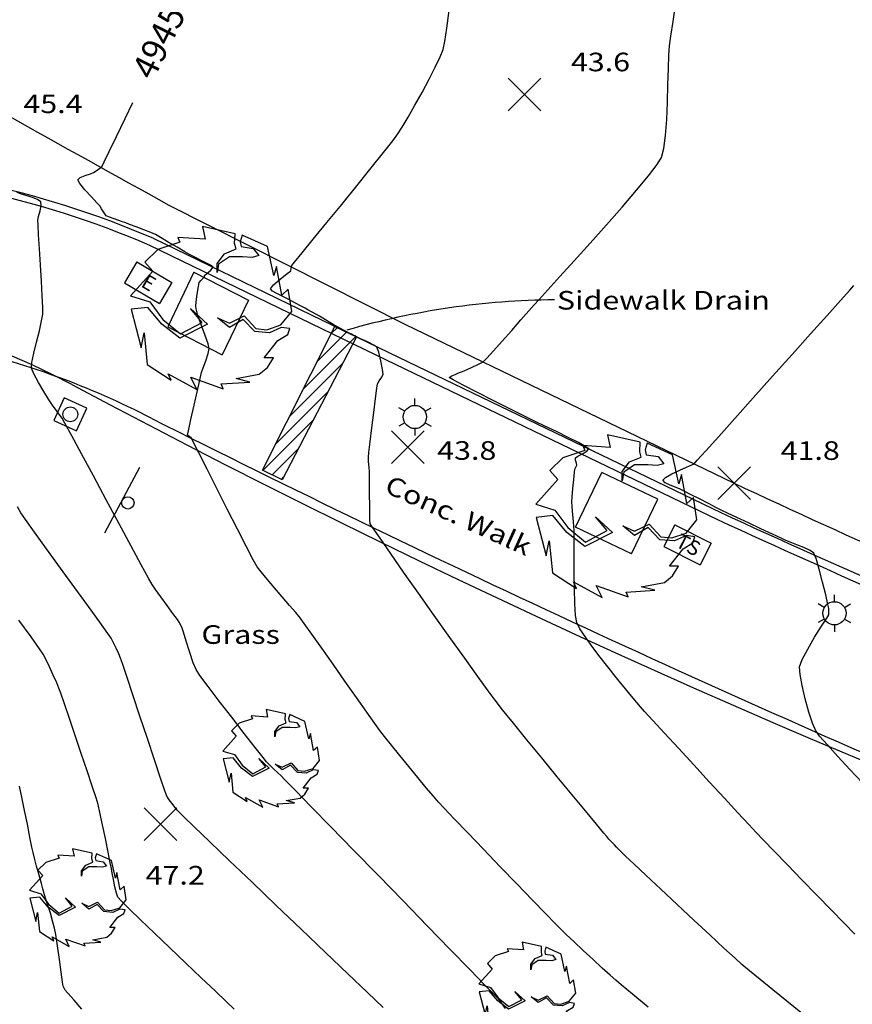
# Model space of a CAD drawing. Extents: x 380723 to 381595, y 1486408 to 1487584.
# Drawn here: x 381384 to 381438, y 1487011 to 1487075 of the extents above; entities that cross this region are included whole.
import ezdxf

# ---------------------------------------------------------------- set-up
doc = ezdxf.new("R2010")
doc.units = 0
doc.header["$LTSCALE"] = 30
doc.header["$MEASUREMENT"] = 0
doc.layers.get('0').update_dxf_attribs({"linetype": 'CONTINUOUS'})
for name, color, linetype in [('EXISTING_CONC', 1, 'CONTINUOUS'), ('EXISTING_CURB', 1, 'CONTINUOUS'), ('EXISTING_ELEC', 1, 'CONTINUOUS'), ('EXISTING_LIGHT_POLE', 1, 'CONTINUOUS'), ('EXISTING_SIGN', 2, 'CONTINUOUS'), ('EXISTING_STORM_DRAIN', 8, 'CONTINUOUS'), ('EXISTING_TRAFFIC_CONTROL', 15, 'CONTINUOUS'), ('EXISTING_TREE', 8, 'CONTINUOUS'), ('EXISTING_WATER', 150, 'CONTINUOUS'), ('INDEX_CONTOUR', 5, 'CONTINUOUS'), ('INTERMEDIATE_CONTOUR', 220, 'CONTINUOUS'), ('PROPOSED_NEW_ROW', 5, 'CONTINUOUS'), ('SPOT_ELEVATION', 7, 'CONTINUOUS'), ('TEXTM', 2, 'CONTINUOUS')]:
    doc.layers.add(name, color=color, linetype=linetype)
doc.styles.add('L60', font='simplex.shx', dxfattribs={"width": 1.2, "oblique": 15, "height": 1.2})
doc.styles.add('L80', font='simplex.shx', dxfattribs={"width": 1.2, "oblique": 15, "height": 1.6})
doc.styles.add('S6', font='SIMPLEX', dxfattribs={"height": 4.843759687520671e-05})

# ---------------------------------------------------------------- blocks, each defined once
blk = doc.blocks.new('ELEC_PB')
for p, q in [((-1.312499999941792, 0.7875000000931323), (1.312499999941792, 0.787499999627471)), ((-1.312499999941792, 0.7875000000931323), (-1.312500000058208, -0.7875000005587935)), ((1.312499999941792, 0.787499999627471), (1.312499999941792, -0.7875000000931323)), ((-1.312500000058208, -0.7875000005587935), (1.312499999941792, -0.7875000000931323))]:
    blk.add_line(p, q)
at = {"style": 'S6'}
blk.add_text('E', height=0.9449999999999998, dxfattribs=at).set_placement((-0.3429350425722077, -0.4598754926119))
blk = doc.blocks.new('LUMIN')
for p, q in [((0, 0.03750406878828016), (0, 0.06000000000062755)), ((-0.03247593846754171, 0.01875000818984063), (-0.05196151288691908, 0.03000001963812338)), ((0.03247066925393938, 0.01874694635921514), (0.05196152649006081, 0.02999999607277459)), ((-0.03247597248991951, -0.01874998854179921), (-0.05196154009900056, -0.02999997250731212)), ((0.03248120682548006, -0.01875306951990297), (0.05196149928377736, -0.03000004320631433)), ((0, -0.03750406878828016), (0, -0.06000000000051386))]:
    blk.add_line(p, q)
blk.add_circle((0, 0), 0.03750000000000001)
blk = doc.blocks.new('SIGN1')
blk.add_line((-0.1202287617141451, -0.0002441468844835981), (0.119771238285864, -0.0002441468844835981))
blk.add_circle((-0.0002287617141405462, -0.02024414688446541), 0.02000000000000028)
blk = doc.blocks.new('SHRUB2')
blk.add_lwpolyline([(0.04680844252671079, -0.09543933336079036), (0.02925527657919424, -0.09075838513056134), (0.05916067041570372, -0.08529727886195992), (0.06956254653275096, -0.0767155404398725), (0.0773639536205355, -0.06423301182592667), (0.0656618429888578, -0.06423301182592667), (0.08321500893637435, -0.04186848139260846), (0.09600064833024469, -0.03406690100889342), (0.09860111735950561, -0.02626532062517661), (0.08754912398514314, -0.02470500454843361), (0.07216301556201188, -0.03172642689377803), (0.05330961509986487, -0.03016611081703502), (0.03835691818161102, -0.01456295004960317), (0.02080375223409447, -0.02470500454843361), (0.005417643810963213, -0.01222247593448778), (0.02080375223409447, -0.01924389827983219), (0.03965715269624148, -0.009882001819372377), (0.05460984961449533, -0.02626532062517661), (0.06891242927543573, -0.02782563670191962), (0.0871157124802675, -0.02158437239494759), (0.1012015863887683, -0.004420895550772741), (0.09665076558755992, 0.02444495186897733), (0.08819924124245837, 0.01664337148526052), (0.08126465716442866, 0.05383090464763995), (0.08126465716442866, 0.05383090464763995), (0.07801407087785073, 0.04212853407206651), (0.06956254653275096, 0.07957611991390223), (0.03705668366698056, 0.09439912264296169), (0.03445621463771786, 0.08581738422087426), (0.03575644915234832, 0.07957611991390223), (0.05135926332791918, 0.07723564579878683), (0.05851055315838849, 0.06787374933832879), (0.05005902881328872, 0.0655332752232134), (0.03770680092429579, 0.06631343326158579), (0.02080375223409447, 0.06631343326158579), (0.006717878325593674, 0.05695153680112597), (0.004767526553647983, 0.04602932426392492), (0.004767526553647983, 0.05773169483949836), (0.0143025796609404, 0.07021422345344241), (0.02925527657919424, 0.07645548776041622), (0.02730492480724855, 0.08347691010576064), (0.02795504206456378, 0.09595943871970469), (-0.0140858739085008, 0.1053213351801645), (-0.01083528762192287, 0.08893801637436205), (-0.04594161951695597, 0.09127849048947567), (-0.04334115048769327, 0.08503722618250364), (-0.07172960405713447, 0.07567532972204383), (-0.08863265274733578, 0.05929201091624137), (-0.07823077663028855, 0.04758964034066615), (-0.1068359359521676, 0.0158632134468899), (-0.0821314801741817, 0.00806163306317309), (-0.06522843148398039, -0.01456295004960317), (-0.04269103323037804, -0.03328674297052103), (-0.01473599116581603, -0.0184637402414598), (-0.02968868808406988, -0.0005201053589143356), (-0.007584701335346722, -0.0208042143565752), (-0.04334115048769327, -0.03874784923912244), (-0.06652866599861085, -0.0208042143565752), (-0.08473194920344262, 0.001040210717828671), (-0.1061858186948523, -0.001300263397284951), (-0.09318347354854417, -0.05097032517361022), (-0.08928277000465101, -0.03172642689377803), (-0.08538206646075785, -0.07281475024801409), (-0.05439314386205574, -0.09309885924567673), (-0.0582938474059489, -0.08451712082358931), (-0.02123716373897011, -0.1048012298212502), (-0.02903857082675465, -0.08919806905381833), (0.01256893364143252, -0.1040210717828778), (0.009968464612169825, -0.09777980747590576)], close=True)
blk = doc.blocks.new('TS_PB')
for p, q in [((-1.312499999941792, 0.7875000000931323), (1.312499999941792, 0.787499999627471)), ((-1.312499999941792, 0.7875000000931323), (-1.312500000174623, -0.7875000005587935)), ((1.312499999941792, 0.787499999627471), (1.312499999941792, -0.7875000000931323)), ((-1.312500000174623, -0.7875000005587935), (1.312499999941792, -0.7875000000931323))]:
    blk.add_line(p, q)
at = {"style": 'S6'}
blk.add_text('TS', height=0.9449999999999998, dxfattribs=at).set_placement((-0.7114163025398739, -0.4487232801038772))
blk = doc.blocks.new('WM')
blk.add_lwpolyline([(-0.8000000003958121, 0.80000000144355), (-0.8000000003958121, -0.80000000144355), (0.8000000003958121, -0.80000000144355), (0.8000000003958121, 0.80000000144355)], close=True)
blk.add_circle((0, 0), 0.4800000000000001)
blk = doc.blocks.new('K010')
for points in [[(-0.4999999999999999, -0.4999999999999999), (0.5000000000000001, 0.5000000000000001)], [(-0.4999999999999999, 0.5000000000000001), (0.5000000000000001, -0.4999999999999999)]]:
    blk.add_lwpolyline(points)

msp = doc.modelspace()

# ---------------------------------------------------------------- hatches: boundary and pattern name
at = {"layer": 'EXISTING_STORM_DRAIN'}
h = msp.add_hatch(dxfattribs=at)
h.set_pattern_fill('ANSI31', color=256, scale=5, style=0)
h.set_pattern_definition([(45, (0, 0), (-0.4419417382415922, 0.4419417382415922), [])])
h.paths.add_polyline_path([(381406.188, 1487054.2), (381404.7959999999, 1487054.85), (381400.1099999999, 1487045.58), (381401.393, 1487044.97)])

# ---------------------------------------------------------------- linework, layer by layer
at = {"layer": 'EXISTING_CONC'}
for p, q in [((381395.696, 1487058.36), (381394.005, 1487054.83)), ((381395.696, 1487058.36), (381399.208, 1487056.55)), ((381399.208, 1487056.55), (381397.517, 1487053.02)), ((381394.005, 1487054.83), (381397.517, 1487053.02)), ((381420.309, 1487041.913), (381422.012, 1487045.433)), ((381425.622, 1487043.71), (381422.012, 1487045.433)), ((381423.919, 1487040.19), (381425.622, 1487043.71)), ((381423.919, 1487040.19), (381420.309, 1487041.913))]:
    msp.add_line(p, q, dxfattribs=at)
for centre, radius, start, end in [((381368.912210149, 1487002.585485864), 52.21066157564049, 62.55493057022446, 77.40631172365009), ((381815.8777289914, 1487888.767976562), 940.3140412224634, 243.2726624089609, 246.9445993252048)]:
    msp.add_arc(centre, radius, start, end, dxfattribs=at)
at = {"layer": 'EXISTING_CURB'}
for points in [[(381394.087, 1487062.7), (381409.308, 1487055.01), (381430.548, 1487044.75, 0.02688146864957702), (381477.591, 1487025.57, 0.0191154351524934), (381522.797, 1487011.53, 0.01790210628823144), (381557.5048542654, 1487003.078424622, 0.08285808396146749)], [(381393.058, 1487060.55), (381408.306, 1487053.15), (381429.697, 1487042.85, 0.02127659912581187), (381476.884, 1487023.46, 0.01529794809981372), (381521.978, 1487009.42, 0.01116587541635991), (381557.175, 1487000.99, -0.05216095541873336)], [(381392.8396953387, 1487060.100174395), (381408.0883876959, 1487052.699838356), (381429.4837657217, 1487042.39773032, 0.02127984804896364), (381476.7173070676, 1487022.988590047, 0.01530027369198738), (381521.8473669257, 1487008.937354219, 0.01116694156595146), (381557.0694257052, 1487000.501273012, 0.01116694156595146)]]:
    msp.add_lwpolyline(points, format="xyb", dxfattribs=at)
for centre, radius, start, end in [((382136.1927706635, 1488410.471071892), 1538.573312221931, 239.3851057703903, 241.1620685948541), ((381369.2129235238, 1487005.132090951), 60.33019406186208, 66.71888055944041, 89.50132688444964), ((381369.2129235238, 1487005.132090951), 59.83019406186208, 66.71888055944041, 89.50132688444964)]:
    msp.add_arc(centre, radius, start, end, dxfattribs=at)
at = {"layer": 'EXISTING_STORM_DRAIN'}
for p, q in [((381400.11, 1487045.58), (381404.796, 1487054.85)), ((381404.796, 1487054.85), (381406.188, 1487054.2)), ((381406.188, 1487054.2), (381401.393, 1487044.97)), ((381401.393, 1487044.97), (381400.11, 1487045.58))]:
    msp.add_line(p, q, dxfattribs=at)
at = {"layer": 'INDEX_CONTOUR', "elevation": 4945.00000001}
msp.add_lwpolyline([(381425.010837369, 1487010.935709949), (381423.9936833332, 1487011.769076042), (381423.2680199457, 1487012.366434531), (381422.9084426667, 1487012.667274799), (381422.5516772394, 1487012.986831499), (381422.0425509719, 1487013.452999126), (381421.4428065198, 1487014.007994574), (381420.8141865381, 1487014.594034742), (381420.2184336823, 1487015.153336527), (381419.7172906078, 1487015.628116825), (381419.3724999698, 1487015.960592535), (381419.0297246201, 1487016.307535081), (381418.3942007293, 1487016.959533531), (381417.538461112, 1487017.841675107), (381416.5350385829, 1487018.879047025), (381415.4564659568, 1487019.996736507), (381414.3752760483, 1487021.119830771), (381413.3640016721, 1487022.173417035), (381412.4951756431, 1487023.082582521), (381411.8413307758, 1487023.772414446), (381411.474999885, 1487024.16800003), (381411.1472349773, 1487024.54813689), (381410.6894310358, 1487025.093579705), (381410.1458381171, 1487025.749969907), (381409.5607062772, 1487026.462948926), (381408.9782855727, 1487027.178158194), (381408.4428260599, 1487027.841239141), (381407.9985777951, 1487028.397833199), (381407.6897908347, 1487028.793581799), (381407.3688038879, 1487029.233058462), (381406.8474892462, 1487029.96569349), (381406.1848327692, 1487030.905344696), (381405.4398203166, 1487031.965869897), (381404.6714377483, 1487033.061126905), (381403.9386709238, 1487034.104973537), (381403.3005057029, 1487035.011267605), (381402.8159279451, 1487035.693866926), (381402.5439235104, 1487036.066629314), (381402.2733746896, 1487036.396261746), (381401.8726854395, 1487036.862803874), (381401.3949334158, 1487037.412223835), (381400.8931962737, 1487037.990489764), (381400.4205516686, 1487038.543569798), (381400.0300772559, 1487039.017432071), (381399.7748506913, 1487039.358044721), (381399.5253358276, 1487039.800075031), (381399.0808176599, 1487040.646900009), (381398.5008789491, 1487041.776900899), (381397.8451024563, 1487043.068458944), (381397.1730709421, 1487044.39995539), (381396.5443671673, 1487045.64977148), (381396.0185738931, 1487046.696288457), (381395.6552738803, 1487047.417887567), (381395.5140498896, 1487047.692950053), (381395.3924830139, 1487047.762611854), (381395.2809284712, 1487047.838671476), (381395.3376489964, 1487048.13465925), (381395.4945033661, 1487048.8474713), (381395.7050926714, 1487049.777822006), (381395.9230180031, 1487050.726425749), (381396.1018804523, 1487051.493996911), (381396.19528111, 1487051.881249871), (381396.3014611438, 1487052.195549238), (381396.4661175381, 1487052.652507026), (381396.6168402975, 1487053.111206706), (381396.6812194262, 1487053.430731751), (381396.60521324, 1487053.748367196), (381396.4263591592, 1487054.274591673), (381396.2113734568, 1487054.856499718), (381396.0269724053, 1487055.341185868), (381395.9398722777, 1487055.575744657), (381395.8960994954, 1487055.750682014), (381395.8425153483, 1487055.992646538), (381395.8146665955, 1487056.170000016), (381395.843359369, 1487056.440334229), (381395.9121765866, 1487056.942038655), (381395.9881792886, 1487057.438795215), (381396.0384285152, 1487057.694285832), (381396.1388704239, 1487057.819655518), (381396.2896595616, 1487057.976997298), (381396.3705623884, 1487058.062500056), (381396.3719522691, 1487058.159047659), (381396.5239570992, 1487058.272039709), (381396.7963141679, 1487058.490555982), (381396.933199898, 1487058.678000049), (381396.7224688443, 1487058.839804033), (381396.2556354402, 1487059.083216304), (381395.744459275, 1487059.329582943), (381395.4006999384, 1487059.500250028), (381395.1056242449, 1487059.674547998), (381394.6097977359, 1487059.97241034), (381394.0426067265, 1487060.312128106), (381393.5334375317, 1487060.611992346), (381393.2116764665, 1487060.790294111), (381392.9143826337, 1487060.91898804), (381392.4651375773, 1487061.098247283), (381391.9731112744, 1487061.288690662), (381391.5474737018, 1487061.450936999), (381391.2973948366, 1487061.545605114), (381391.0251365773, 1487061.64000899), (381390.6233145179, 1487061.776051411), (381390.2421970391, 1487061.91204836), (381390.0320525215, 1487062.006315824), (381389.897383336, 1487062.185110513), (381389.7370597094, 1487062.45353382), (381389.6183332297, 1487062.647676792), (381389.4388329972, 1487062.844563331), (381389.0777898073, 1487063.231850108), (381388.6654706424, 1487063.688737537), (381388.3321424854, 1487064.094426034), (381388.2080723186, 1487064.328116016), (381388.366763118, 1487064.467358482), (381388.6845176172, 1487064.603662504), (381389.013788303, 1487064.717733744), (381389.207027662, 1487064.790277865), (381389.3824364212, 1487064.906909076), (381389.6162969124, 1487065.077503128), (381389.7742252214, 1487065.214507118), (381389.9107324603, 1487065.480907683), (381390.237675516, 1487066.150491747), (381390.7063539762, 1487067.119857523), (381391.2680674288, 1487068.285603224), (381391.7621241032, 1487069.31172802)], dxfattribs=at)
at = {"layer": 'INTERMEDIATE_CONTOUR'}
for points, elevation in [([(381438.3305507869, 1487015.647526493), (381437.6494664312, 1487016.345376255), (381436.8119430806, 1487017.204879158), (381435.8799999155, 1487018.162535184), (381434.915656116, 1487019.154844314), (381433.9809308626, 1487020.118306529), (381433.1378433356, 1487020.989421812), (381432.4484127152, 1487021.704690142), (381431.9746581818, 1487022.200611503), (381431.4951170103, 1487022.712780839), (381430.7888447451, 1487023.473542365), (381429.9186379715, 1487024.414519964), (381428.9472932746, 1487025.467337518), (381427.9376072399, 1487026.563618911), (381426.9523764523, 1487027.634988026), (381426.0543974972, 1487028.613068745), (381425.3064669596, 1487029.429484952), (381424.7713814249, 1487030.01586053), (381424.5119374782, 1487030.303819361), (381424.2728461872, 1487030.585823646), (381423.9273768761, 1487031.001370701), (381423.5297815999, 1487031.484553921), (381423.1343124138, 1487031.969466703), (381422.7952213727, 1487032.390202439), (381422.5667605317, 1487032.680854526), (381422.3118304238, 1487033.008686981), (381421.9093945795, 1487033.526717121), (381421.4377995503, 1487034.147668284), (381420.9753918875, 1487034.78426381), (381420.6005181426, 1487035.34922704), (381420.3915248669, 1487035.755281314), (381420.3197250643, 1487036.213210374), (381420.2723323617, 1487036.986317954), (381420.244374612, 1487037.938604135), (381420.230879668, 1487038.934068995), (381420.2268753827, 1487039.836712614), (381420.2273896088, 1487040.510535072), (381420.2274501993, 1487040.819536446), (381420.2246902595, 1487041.050666295), (381420.2220973602, 1487041.38849896), (381420.2186279305, 1487041.726301135), (381420.2132383998, 1487041.957339513), (381420.1887615228, 1487042.249642498), (381420.1437436471, 1487042.728074128), (381420.1007115921, 1487043.221154545), (381420.082192177, 1487043.557403889), (381420.1023199785, 1487043.874437083), (381420.1493178361, 1487044.399936156), (381420.2060974553, 1487044.977117608), (381420.2555705424, 1487045.449197934), (381420.280648803, 1487045.659393634), (381420.3406338749, 1487045.786119407), (381420.3961132778, 1487045.913731996), (381420.3706891666, 1487046.040946092), (381420.3232766527, 1487046.242870815), (381420.3150665361, 1487046.388438169), (381420.4632019435, 1487046.484304341), (381420.7573778955, 1487046.636148279), (381421.0437720217, 1487046.806161623), (381421.1685619517, 1487046.956536015), (381420.9846527474, 1487047.102931047), (381420.5087297491, 1487047.367096697), (381419.8420090937, 1487047.7058503), (381419.0857069173, 1487048.076009191), (381418.3410393569, 1487048.434390708), (381417.7092225488, 1487048.737812184), (381417.2914726296, 1487048.943090955), (381416.8043755749, 1487049.188738094), (381415.9938335823, 1487049.594966418), (381415.0050371216, 1487050.091145884), (381413.9831766624, 1487050.606646445), (381413.0734426744, 1487051.070838059), (381412.4210256275, 1487051.413090678), (381412.1711159914, 1487051.56277426), (381412.3318321109, 1487051.675764727), (381412.539876561, 1487051.7595891), (381412.7261014982, 1487051.837625546), (381413.1257841003, 1487052.004218264), (381413.6129357947, 1487052.213487703), (381414.0615680092, 1487052.419554308), (381414.3456921715, 1487052.576538527), (381414.5836140376, 1487052.809231623), (381415.0204663544, 1487053.282655114), (381415.5834662267, 1487053.910860679), (381416.1998307587, 1487054.607899999), (381416.7967770548, 1487055.287824752), (381417.3015222194, 1487055.864686619), (381417.6412833569, 1487056.25253728), (381417.9449640766, 1487056.588228675), (381418.5190810437, 1487057.216843964), (381419.3030802278, 1487058.076022805), (381420.2364075985, 1487059.103404852), (381421.2585091253, 1487060.236629763), (381422.3088307776, 1487061.413337191), (381423.3268185253, 1487062.571166794), (381424.2519183378, 1487063.647758227), (381425.0235761846, 1487064.580751146), (381425.5812380353, 1487065.307785207), (381425.8643498595, 1487065.766500065), (381426.0133504645, 1487066.347115307), (381426.1206761037, 1487067.195064665), (381426.1951275662, 1487068.222548543), (381426.2455056412, 1487069.341767349), (381426.2806111181, 1487070.464921486), (381426.3092447859, 1487071.504211362), (381426.3402074339, 1487072.371837381), (381426.3822998514, 1487072.97999995), (381426.4644966203, 1487073.590279692), (381426.6083391024, 1487074.548887294), (381426.794614623, 1487075.745246826)], 4943.00000001), ([(381434.8576471744, 1487010.582857266), (381433.9560936568, 1487011.311247304), (381433.0546113295, 1487012.039719038), (381432.2231074477, 1487012.714651247), (381431.5314892664, 1487013.282422709), (381431.0496640407, 1487013.689412204), (381430.6066899863, 1487014.088505042), (381429.8929728635, 1487014.745200757), (381428.9826170424, 1487015.5895646), (381427.9497268933, 1487016.55166182), (381426.8684067862, 1487017.561557668), (381425.8127610912, 1487018.549317393), (381424.8568941785, 1487019.445006246), (381424.0749104183, 1487020.178689476), (381423.5409141806, 1487020.680432333), (381423.3290098356, 1487020.880300067), (381423.1763485273, 1487021.035061217), (381422.9684566346, 1487021.249636036), (381422.8189027862, 1487021.405647474), (381422.6731495482, 1487021.561718002), (381422.4739230974, 1487021.777411671), (381422.3306874782, 1487021.935763805), (381422.1408871283, 1487022.163525691), (381421.6616321212, 1487022.741168708), (381420.9572645508, 1487023.59185273), (381420.0921265111, 1487024.638737626), (381419.1305600962, 1487025.804983269), (381418.1369074, 1487027.013749529), (381417.1755105166, 1487028.188196277), (381416.31071154, 1487029.251483384), (381415.6068525642, 1487030.126770722), (381415.1282756831, 1487030.737218162), (381414.683000156, 1487031.338884343), (381414.0111203481, 1487032.267835709), (381413.1690424136, 1487033.443858169), (381412.2131725066, 1487034.786737632), (381411.199916781, 1487036.216260006), (381410.1856813909, 1487037.652211202), (381409.2268724906, 1487039.014377127), (381408.3798962339, 1487040.222543692), (381407.7011587751, 1487041.196496805), (381407.2470662679, 1487041.856022376), (381407.0740248668, 1487042.120906314), (381407.0445095584, 1487042.3978653), (381407.0416989473, 1487042.7854684), (381407.043344239, 1487043.067880817), (381407.0394123771, 1487043.365834047), (381407.0328877584, 1487043.945095421), (381407.0252993958, 1487044.617937328), (381407.0181763017, 1487045.196632157), (381407.0130474885, 1487045.493452298), (381406.9935914174, 1487045.769575619), (381406.9646592282, 1487046.149089816), (381406.9522949483, 1487046.425245868), (381406.9845283254, 1487046.730855285), (381407.0649738214, 1487047.41317062), (381407.1751650769, 1487048.32042903), (381407.2966357324, 1487049.300867673), (381407.4109194283, 1487050.202723707), (381407.4995498052, 1487050.87423429), (381407.5440605035, 1487051.163636579), (381407.6500363994, 1487051.345038837), (381407.8104874497, 1487051.587338849), (381407.9032665384, 1487051.772000172), (381407.8654861189, 1487052.073684914), (381407.7558032538, 1487052.635290889), (381407.6207171897, 1487053.203387838), (381407.5067271728, 1487053.524545501), (381407.3073582847, 1487053.664854798), (381406.977918219, 1487053.828983298), (381406.6575801405, 1487053.971365721), (381406.4855172145, 1487054.046436791), (381406.3560246041, 1487054.112223238), (381406.1806450732, 1487054.201167661), (381406.0728888914, 1487054.25555555), (381405.9640159243, 1487054.308047843), (381405.8552363816, 1487054.36072726), (381405.713518362, 1487054.433917052), (381405.4251252111, 1487054.583827005), (381405.1142361244, 1487054.746740118), (381404.9050302979, 1487054.858939393), (381404.6866079462, 1487054.987660238), (381404.3466474591, 1487055.192194189), (381404.0071952948, 1487055.396908441), (381403.7902979119, 1487055.526170185), (381403.602502685, 1487055.632149107), (381403.3271262177, 1487055.785441905), (381403.0513688112, 1487055.938056295), (381402.8624307665, 1487056.041999996), (381402.6165162051, 1487056.173996364), (381402.2150592969, 1487056.388358551), (381401.8131054165, 1487056.603478969), (381401.5656999384, 1487056.737750028), (381401.3551940221, 1487056.836130482), (381401.044740165, 1487056.979456777), (381400.7605857493, 1487057.139937855), (381400.6289781566, 1487057.289782661), (381400.8225662431, 1487057.54165626), (381401.2678293296, 1487057.923632093), (381401.721760495, 1487058.281031672), (381401.9413528182, 1487058.459176507), (381401.9781304371, 1487058.625555818), (381402.0117925646, 1487058.793573229), (381402.1940953524, 1487059.020898363), (381402.6786950968, 1487059.614915742), (381403.3940949946, 1487060.490003614), (381404.2687982423, 1487061.560540227), (381405.2313080367, 1487062.740903828), (381406.2101275741, 1487063.945472665), (381407.1337600513, 1487065.088624984), (381407.9307086648, 1487066.084739034), (381408.5294766112, 1487066.848193062), (381408.8585670872, 1487067.293365316), (381409.1340296533, 1487067.733545131), (381409.5094827406, 1487068.368377408), (381409.9475974559, 1487069.13489183), (381410.4110449062, 1487069.97011808), (381410.8624961984, 1487070.811085842), (381411.2646224395, 1487071.594824796), (381411.5800947362, 1487072.258364627), (381411.7715841956, 1487072.738735018), (381411.8804949906, 1487073.24562489), (381412.0148568976, 1487074.116893522), (381412.1670463831, 1487075.261148795)], 4944.00000001), ([(381415.7892559646, 1487010.838183031), (381415.5895865552, 1487011.138618798), (381415.4464999405, 1487011.339264686), (381415.185416006, 1487011.612325032), (381414.5115057793, 1487012.308211642), (381413.4997578253, 1487013.350025046), (381412.2251607089, 1487014.660865777), (381410.7627029953, 1487016.163834367), (381409.1873732492, 1487017.782031348), (381407.5741600358, 1487019.438557252), (381405.9980519197, 1487021.05651261), (381404.5340374662, 1487022.558997955), (381403.25710524, 1487023.869113819), (381402.2422438061, 1487024.909960734), (381401.5644417295, 1487025.60463923), (381401.2986875752, 1487025.876249841), (381401.1114890947, 1487026.054394985), (381400.8358062745, 1487026.312641061), (381400.5618514993, 1487026.572528284), (381400.3798371532, 1487026.755596866), (381400.1529553806, 1487027.039890394), (381399.6408372178, 1487027.694635244), (381398.9373133932, 1487028.600386822), (381398.136214635, 1487029.637700532), (381397.3313716713, 1487030.687131777), (381396.6166152303, 1487031.629235962), (381396.0857760404, 1487032.344568491), (381395.8326848298, 1487032.713684767), (381395.6564752474, 1487033.146212334), (381395.4272249031, 1487033.818655901), (381395.1958879051, 1487034.543034534), (381395.0134183612, 1487035.131367302), (381394.9307703798, 1487035.39567327), (381394.8450427831, 1487035.591056323), (381394.7521168664, 1487035.782931096), (381394.6281714452, 1487035.95490835), (381394.3404118681, 1487036.346357248), (381393.961175281, 1487036.862617579), (381393.5627988293, 1487037.40902913), (381393.2176196589, 1487037.89093169), (381392.9979749153, 1487038.213665046), (381392.7738953673, 1487038.612426695), (381392.3029159645, 1487039.476050966), (381391.6479483015, 1487040.686418478), (381390.871903973, 1487042.125409849), (381390.0376945738, 1487043.6749057), (381389.2082316987, 1487045.216786647), (381388.4464269424, 1487046.632933311), (381387.8151918994, 1487047.80522631), (381387.3774381649, 1487048.615546262), (381387.1960773332, 1487048.945773787), (381387.0547230193, 1487049.144955123), (381386.8402356636, 1487049.43067241), (381386.6255247814, 1487049.716246956), (381386.4834998875, 1487049.915000066), (381386.3166103815, 1487050.174001354), (381386.0103788621, 1487050.661090676), (381385.6611518806, 1487051.244875001), (381385.3652759883, 1487051.793961301), (381385.2190977365, 1487052.176956546), (381385.2471624142, 1487052.542222559), (381385.3686481501, 1487053.138627121), (381385.5414577125, 1487053.857460114), (381385.7234938695, 1487054.590011424), (381385.8726593894, 1487055.227570936), (381385.9468570401, 1487055.661428533), (381385.9456587057, 1487056.083017428), (381385.9143748534, 1487056.828170249), (381385.8625051467, 1487057.78294855), (381385.7995492496, 1487058.833413888), (381385.735006826, 1487059.865627816), (381385.6783775396, 1487060.765651892), (381385.6391610542, 1487061.41954767), (381385.6268570337, 1487061.713376706), (381385.6772094775, 1487061.961093083), (381385.7692864235, 1487062.322171043), (381385.8405298927, 1487062.678400925), (381385.8283819059, 1487062.911573072), (381385.6116984993, 1487063.055350482), (381385.2155610805, 1487063.206021303), (381384.7967497274, 1487063.339313599), (381384.5120445181, 1487063.430955433), (381384.2746153239, 1487063.521554934)], 4946.00000001), ([(381438.8254524372, 1487025.408048223), (381438.0092135897, 1487026.274272669), (381437.2319557194, 1487027.11121535), (381436.5611690274, 1487027.851614127), (381436.0643437149, 1487028.428206862), (381435.8089699828, 1487028.773731417), (381435.6095308792, 1487029.250752072), (381435.3720425342, 1487029.976578262), (381435.1330679606, 1487030.827420212), (381434.9291701709, 1487031.679488147), (381434.7969121775, 1487032.40899229), (381434.7728569928, 1487032.892142865), (381434.940893764, 1487033.360044781), (381435.2961124762, 1487034.039305791), (381435.741877399, 1487034.799390394), (381436.181552802, 1487035.509763085), (381436.518502955, 1487036.039888363), (381436.6560921277, 1487036.259230724), (381436.6646682337, 1487036.392204376), (381436.664666491, 1487036.513703786), (381436.6632414469, 1487036.590496767), (381436.6589754312, 1487036.667073329), (381436.6012436052, 1487036.922404535), (381436.4554053853, 1487037.546494723), (381436.2567493356, 1487038.364424632), (381436.0405640198, 1487039.201275), (381435.842138002, 1487039.882126566), (381435.6967598462, 1487040.232060067), (381435.4553630953, 1487040.401147482), (381435.0544726291, 1487040.590525364), (381434.593509194, 1487040.77757214), (381434.1718935368, 1487040.93966624), (381433.8890464041, 1487041.054186093), (381433.5890797565, 1487041.193407261), (381433.0168858892, 1487041.45970019), (381432.2776182974, 1487041.804278031), (381431.4764304768, 1487042.178353932), (381430.7184759227, 1487042.533141042), (381430.1089081304, 1487042.819852511), (381429.7528805956, 1487042.989701489), (381429.4089001969, 1487043.162429795), (381428.8943621441, 1487043.425093865), (381428.3056493083, 1487043.727456494), (381427.7391445601, 1487044.019280476), (381427.2912307708, 1487044.250328607), (381427.0582908114, 1487044.370363682), (381426.8047912007, 1487044.470733364), (381426.4289401434, 1487044.614096594), (381426.0877449088, 1487044.778857303), (381425.9382127656, 1487044.943419421), (381426.1133637145, 1487045.117980834), (381426.5343574804, 1487045.353160441), (381427.0412298225, 1487045.593635213), (381427.4740165003, 1487045.784082123), (381427.6727532733, 1487045.869178141), (381427.8187052263, 1487045.931443649), (381427.9610767869, 1487045.99961545), (381428.1675507078, 1487046.226604949), (381428.7201944717, 1487046.841076994), (381429.5507486968, 1487047.766667659), (381430.5909540015, 1487048.927013014), (381431.772551004, 1487050.245749133), (381433.0272803225, 1487051.646512087), (381434.2868825756, 1487053.052937949), (381435.4830983813, 1487054.388662791), (381436.5476683581, 1487055.577322685), (381437.4123331241, 1487056.542553702), (381438.0088332978, 1487057.207991916), (381438.2689094973, 1487057.497273398)], 4942.00000001), ([(381407.8990293879, 1487010.906582387), (381406.8957163024, 1487011.865553443), (381405.6308475048, 1487013.074387062), (381404.1789714211, 1487014.461970633), (381402.6146364773, 1487015.957191542), (381401.0123910992, 1487017.48893718), (381399.4467837132, 1487018.986094932), (381397.992362745, 1487020.377552187), (381396.7236766207, 1487021.592196334), (381395.7152737665, 1487022.558914759), (381395.0417026082, 1487023.206594851), (381394.7775115719, 1487023.464123998), (381394.600899014, 1487023.674861885), (381394.3508306044, 1487023.989690022), (381394.1091081142, 1487024.310337461), (381393.9575333146, 1487024.538533251), (381393.8297238157, 1487024.889569994), (381393.5464641686, 1487025.719058867), (381393.1523627181, 1487026.890518483), (381392.692027809, 1487028.267467457), (381392.2100677858, 1487029.713424403), (381391.7510909935, 1487031.091907934), (381391.3597057766, 1487032.266436663), (381391.0805204799, 1487033.100529206), (381390.9581434482, 1487033.457704175), (381390.8452435877, 1487033.722900858), (381390.6730493524, 1487034.107466411), (381390.4948704673, 1487034.489115195), (381390.3640166576, 1487034.745561576), (381390.1454790668, 1487035.055948115), (381389.6249477503, 1487035.775977881), (381388.8858164071, 1487036.793067164), (381388.0114787358, 1487037.994632258), (381387.0853284351, 1487039.268089451), (381386.190759204, 1487040.500855035), (381385.4111647412, 1487041.580345302), (381384.8299387454, 1487042.393976542), (381384.5304749153, 1487042.829165046), (381384.3091348194, 1487043.212091996)], 4947.00000001), ([(381398.2845554407, 1487010.79322753), (381397.7887004543, 1487011.277577628), (381397.0618785232, 1487011.975983654), (381396.1696260421, 1487012.828066237), (381395.1774794057, 1487013.773446007), (381394.1509750086, 1487014.751743595), (381393.1556492458, 1487015.702579632), (381392.2570385118, 1487016.565574747), (381391.5206792013, 1487017.280349572), (381391.0121077091, 1487017.786524736), (381390.7968604299, 1487018.02372087), (381390.6990821143, 1487018.292062614), (381390.5986012467, 1487018.704514643), (381390.5042606992, 1487019.167698129), (381390.4249033438, 1487019.588234241), (381390.3693720523, 1487019.872744149), (381390.2949142559, 1487020.239629957), (381390.1571782447, 1487020.932875496), (381389.982943497, 1487021.804789269), (381389.7989894907, 1487022.707679779), (381389.632095704, 1487023.493855528), (381389.5090416149, 1487024.015625017), (381389.3788151329, 1487024.439950104), (381389.1332944615, 1487025.194143596), (381388.8058022681, 1487026.180704562), (381388.42966122, 1487027.302132069), (381388.0381939846, 1487028.460925184), (381387.6647232292, 1487029.559582975), (381387.3425716212, 1487030.50060451), (381387.1050618279, 1487031.186488855), (381386.9855165165, 1487031.51973508), (381386.8429954414, 1487031.857377117), (381386.6243931996, 1487032.351437467), (381386.3760914887, 1487032.895522496), (381386.1444720059, 1487033.383238571), (381385.9759164488, 1487033.708192057), (381385.7354274922, 1487034.057657604), (381385.187422359, 1487034.826753564), (381384.4097491101, 1487035.908690382)], 4948.00000001), ([(381388.4620642402, 1487010.800317815), (381387.9608396571, 1487011.370862479), (381387.5592553027, 1487011.830909483), (381387.3863124836, 1487012.032749949), (381387.3201880343, 1487012.157543341), (381387.2631904392, 1487012.286666658), (381387.2238962017, 1487012.549963948), (381387.1343599809, 1487013.182504036), (381387.0163011837, 1487014.015671355), (381386.8914392165, 1487014.880850338), (381386.7814934862, 1487015.609425417), (381386.7081833996, 1487016.032781025), (381386.6034767136, 1487016.422843224), (381386.4325646102, 1487016.995095146), (381386.2383501556, 1487017.624981241), (381386.0637364163, 1487018.187945958), (381385.9516264583, 1487018.559433746), (381385.8522721237, 1487018.915991062), (381385.7081308733, 1487019.442086599), (381385.5504142011, 1487020.025048158), (381385.4103336014, 1487020.552203545), (381385.3191005682, 1487020.910880562), (381385.2444576918, 1487021.26275626), (381385.1144548153, 1487021.906576814), (381384.9491118137, 1487022.732233346), (381384.7684485623, 1487023.629616977), (381384.592484936, 1487024.48861883), (381384.44124081, 1487025.199130024)], 4949.00000001)]:
    msp.add_lwpolyline(points, dxfattribs=dict(at, elevation=elevation))
at = {"layer": 'PROPOSED_NEW_ROW'}
for centre, radius, start, end in [((381365.5174333304, 1487009.323467077), 47.36999999990533, 61.9013218333879, 170.8688218333539), ((381675.4251502361, 1487589.76127348), 610.6199999999328, 241.9013218333865, 258.6413387179285)]:
    msp.add_arc(centre, radius, start, end, dxfattribs=at)
at = {"layer": 'TEXTM'}
msp.add_arc((381419.383259684, 1487006.997800601), 49.58693066134651, 90.49787075448549, 106.1784961686366, dxfattribs=at)

# ---------------------------------------------------------------- block references
at = {"layer": 'EXISTING_ELEC', "rotation": 329.4548969819386}
msp.add_blockref('ELEC_PB', (381392.7439999998, 1487057.69), dxfattribs=at)
at = {"layer": 'EXISTING_LIGHT_POLE', "xscale": 20, "yscale": 20, "zscale": 20}
for p in [(381409.955, 1487049.02), (381437.016, 1487036.35)]:
    msp.add_blockref('LUMIN', p, dxfattribs=at)
at = {"layer": 'EXISTING_SIGN', "xscale": 20, "yscale": 20, "zscale": 20, "rotation": 61.89152502064922}
msp.add_blockref('SIGN1', (381391.0759999999, 1487043.67), dxfattribs=at)
at = {"layer": 'EXISTING_TRAFFIC_CONTROL', "rotation": 333.1836470210666}
msp.add_blockref('TS_PB', (381427.53, 1487040.77), dxfattribs=at)
at = {"layer": 'EXISTING_TREE'}
for p, xscale, yscale, zscale in [((381396.954, 1487056.04), 50, 50, 50), ((381423.0885760715, 1487042.605487841), 50, 50, 50), ((381400.772, 1487026.986), 30, 30, 30), ((381388.293, 1487017.998), 30, 30, 30), ((381417.291, 1487011.962), 30, 30, 30)]:
    msp.add_blockref('SHRUB2', p, dxfattribs=dict(at, xscale=xscale, yscale=yscale, zscale=zscale))
at = {"layer": 'EXISTING_WATER', "rotation": 335.7377777777778}
msp.add_blockref('WM', (381387.721, 1487049.19), dxfattribs=at)
at = {"layer": 'SPOT_ELEVATION', "xscale": 2.1, "yscale": 2.1, "zscale": 2.1}
for p in [(381417.016, 1487069.83, 4943.63), (381409.493, 1487047.07, 4943.81), (381430.548, 1487044.75, 4941.81), (381393.545, 1487022.74, 4947.22)]:
    msp.add_blockref('K010', p, dxfattribs=at)

# ---------------------------------------------------------------- texts
at = {"layer": 'INDEX_CONTOUR', "insert": (381393.6092670574, 1487073.122152381, 4945.00000001), "char_height": 1.6, "attachment_point": 5, "rotation": 63.58318865395552, "style": 'L80'}
msp.add_mtext('{4945}', dxfattribs=at)
at = {"layer": 'SPOT_ELEVATION', "style": 'L60', "oblique": 15, "width": 1.2}
for s, p in [('43.6', (381420.016, 1487071.33, 4943.63)), ('45.4', (381384.6948450979, 1487068.630333011, 4945.35)), ('43.8', (381411.3905731523, 1487046.256514329, 4943.81)), ('41.8', (381433.548, 1487046.25, 4941.81)), ('47.2', (381392.5762679931, 1487018.841868591, 4947.22))]:
    msp.add_text(s, height=1.2, dxfattribs=at).set_placement(p)
at = {"layer": 'TEXTM', "style": 'L60', "oblique": 15, "width": 1.2}
for s, p in [('Sidewalk Drain', (381419.1157513004, 1487055.951802885)), ('Grass', (381396.1797776463, 1487034.376925307))]:
    msp.add_text(s, height=1.2, dxfattribs=at).set_placement(p)
msp.add_text('Conc. Walk', height=1.2, rotation=335.6526047771802, dxfattribs=at).set_placement((381407.9088550709, 1487044.201446129))

doc.saveas('drawing.dxf')
